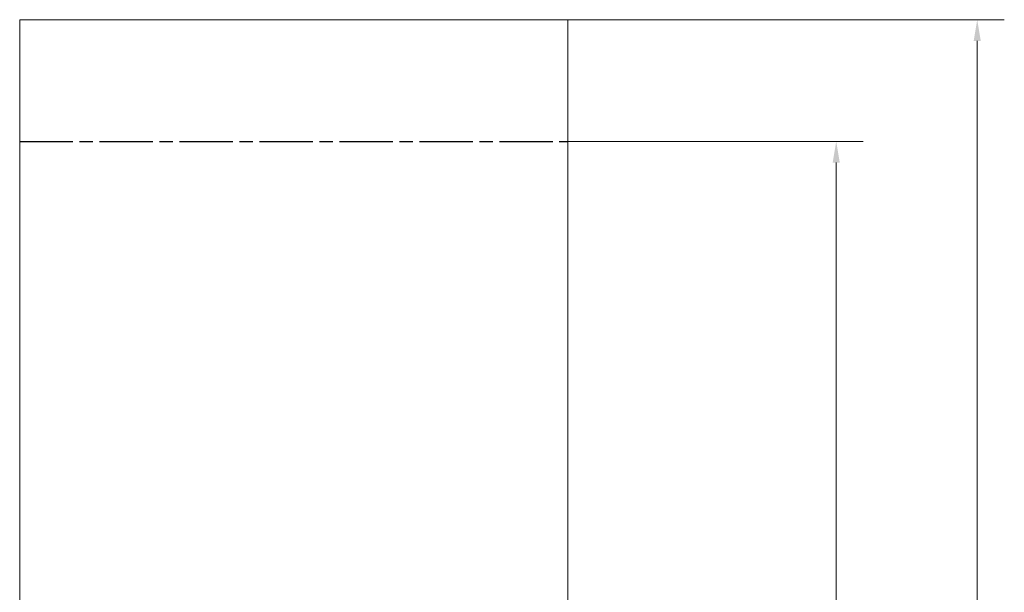
# Model space of a CAD drawing. Units: millimetres. Extents: x 13038 to 18870, y 7002 to 16881.
# Drawn here: x 14237 to 18278, y 14529 to 16881 of the extents above; entities that cross this region are included whole.
import ezdxf

# ---------------------------------------------------------------- set-up
doc = ezdxf.new("R2010")
doc.units = ezdxf.units.MM
doc.header["$LTSCALE"] = 35
doc.linetypes.add('CHAIN', pattern=[0.3543, 0.2362, -0.0295, 0.0591, -0.0295])
for name, color, linetype, lineweight in [('Linia przekroju (ISO)', 7, 'CHAIN', 25), ('obramowka', 7, 'Continuous', 18), ('Wymiar (ISO)', 150, 'Continuous', 18)]:
    doc.layers.add(name, color=color, linetype=linetype, lineweight=lineweight)
doc.styles.add('Tekst etykiety (ISO)', font='tahoma.ttf')
doc.dimstyles.new('Domyślne (ISO)', dxfattribs={"dimscale": 35, "dimtxt": 3.5, "dimasz": 2.5, "dimexe": 3.175, "dimexo": 0, "dimgap": 0.762, "dimtad": 1, "dimtoh": 1, "dimdec": 0, "dimrnd": 1e-08, "dimzin": 0, "dimtxsty": 'Tekst etykiety (ISO)', "dimcen": 0.09, "dimdle": 10, "dimclrd": 256, "dimclre": 256, "dimclrt": 256, "dimadec": 0, "dimazin": 0, "dimtfac": 0.714286, "dimtdec": 0, "dimtmove": 0, "dimatfit": 3, "dimfxl": 1, "dimtolj": 1, "dimtzin": 0, "dimlwd": -1, "dimlwe": -1, "dimarcsym": 0})

# ---------------------------------------------------------------- blocks, each defined once
blk = doc.blocks.new('*D11')
at = {"layer": 'Defpoints', "color": 0, "transparency": 16777216}
for p in [(16486.5, 16881.4), (18166.5, 16881.4), (16486.5, 9881.4)]:
    blk.add_point(p, dxfattribs=at)
at = {"layer": 'Wymiar (ISO)', "transparency": 16777216}
for p, q in [((16486.5, 16881.4), (18277.6, 16881.4)), ((18166.5, 9968.9), (18166.5, 16793.9)), ((16486.5, 9881.4), (18277.6, 9881.4))]:
    blk.add_line(p, q, dxfattribs=at)
for points in [[(18151.9, 16793.9), (18181.1, 16793.9), (18166.5, 16881.4)], [(18151.9, 9968.9), (18181.1, 9968.9), (18166.5, 9881.4)]]:
    blk.add_solid(points, dxfattribs=at)
at = {"layer": 'Wymiar (ISO)', "transparency": 16777216, "insert": (18012.3, 13381.4), "char_height": 122.5, "attachment_point": 2, "rotation": 90, "style": 'Tekst etykiety (ISO)'}
blk.add_mtext('\\A1;7000', dxfattribs=at)
blk = doc.blocks.new('*D12')
at = {"layer": 'Defpoints', "color": 0, "transparency": 16777216}
for p in [(16486.5, 16381.4), (17587.8, 16381.4), (16486.5, 10381.4)]:
    blk.add_point(p, dxfattribs=at)
at = {"layer": 'Wymiar (ISO)', "transparency": 16777216}
for p, q in [((16486.5, 16381.4), (17699, 16381.4)), ((17587.8, 10468.9), (17587.8, 16293.9)), ((16486.5, 10381.4), (17699, 10381.4))]:
    blk.add_line(p, q, dxfattribs=at)
for points in [[(17573.2, 16293.9), (17602.4, 16293.9), (17587.8, 16381.4)], [(17573.2, 10468.9), (17602.4, 10468.9), (17587.8, 10381.4)]]:
    blk.add_solid(points, dxfattribs=at)
at = {"layer": 'Wymiar (ISO)', "transparency": 16777216, "insert": (17433.6, 13381.4), "char_height": 122.5, "attachment_point": 2, "rotation": 90, "style": 'Tekst etykiety (ISO)'}
blk.add_mtext('\\A1;6000', dxfattribs=at)

msp = doc.modelspace()

# ---------------------------------------------------------------- linework, layer by layer
at = {"layer": 'Linia przekroju (ISO)', "ltscale": 26.460627}
msp.add_line((14236.5, 16381.4), (16486.5, 16381.4), dxfattribs=at)
at = {"layer": 'obramowka'}
for p, q in [((14236.5, 16881.4), (16486.5, 16881.4)), ((14236.5, 13548.7), (14236.5, 16881.4)), ((16486.5, 16881.4), (16486.5, 13548.7))]:
    msp.add_line(p, q, dxfattribs=at)

# ---------------------------------------------------------------- dimensions: what is measured, and where the dimension line sits
at = {"layer": 'Wymiar (ISO)'}
for base, p1, p2, picture, middle in [((18166.5, 16881.4), (16486.5, 9881.4), (16486.5, 16881.4), '*D11', (18166.5, 13381.4)), ((17587.8, 16381.4), (16486.5, 10381.4), (16486.5, 16381.4), '*D12', (17587.8, 13381.4))]:
    dim = msp.add_linear_dim(base=base, p1=p1, p2=p2, angle=270, dimstyle='Domyślne (ISO)', override={"dimtoh": 0, "dimdec": 0, "dimlfac": 1, "dimtp": 0, "dimtm": 0, "dimtdec": 0, "dimtofl": 0, "dimatfit": 1}, dxfattribs=at)
    dim.commit()
    dim.dimension.update_dxf_attribs({"geometry": picture, "text_midpoint": middle, "dimtype": 160})

doc.saveas('drawing.dxf')
